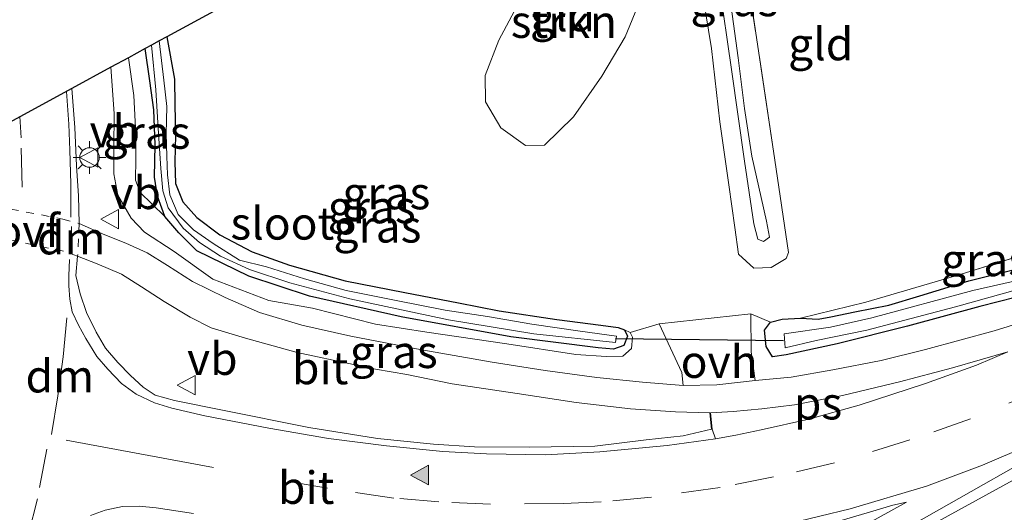
# Model space of a CAD drawing. Units: metres. Extents: x 170481 to 180003, y 362499 to 368752.
# Drawn here: x 176031 to 176107, y 362687 to 362724 of the extents above; entities that cross this region are included whole.
import ezdxf
from ezdxf.enums import TextEntityAlignment as Align

# ---------------------------------------------------------------- set-up
doc = ezdxf.new("R2010")
doc.units = ezdxf.units.M
for name, pattern in [('IE-TERREINAFSCHEIDING', [10, 8, -2]), ('VW-3-9_STREEP', [12, 3, -9]), ('VW-6060_STREEP', [1.2, 0.6, -0.6])]:
    doc.linetypes.add(name, pattern=pattern)
doc.layers.get('0').update_dxf_attribs({"lineweight": 25})
for name, color, linetype, lineweight in [('B-ME-BV-GELEIDECONSTRUCTIE-GELEIDERAIL-L-B1', 213, 'BV-GELEIDERAIL', 18), ('B-ME-GR-STRUIKEN-GV-B6', 93, 'Continuous', 18), ('B-ME-GW-KRUINLIJN-L-B1', 93, 'Continuous', 18), ('B-ME-GW-TEENLIJN-L-B1', 93, 'Continuous', 18), ('B-ME-IE-GRASLAND-GV-B6', 93, 'Continuous', 18), ('B-ME-IE-GRONDWERKLIJN-GROND_INGERICHT-GV-B6', 253, 'Continuous', 18), ('B-ME-IE-MEUBILAIR_WEGMEUBILAIR-LICHTMAST-S-B1', 8, 'Continuous', 18), ('B-ME-IE-TERREINAFSCHEIDING-RASTERHEKWERK-L-B1', 8, 'IE-TERREINAFSCHEIDING', 18), ('B-ME-OG-WATER-GV-B6', 153, 'Continuous', 18), ('B-ME-VH-VERH_SOORT-BITUMEN-GV-B6', 8, 'IE-TERREINAFSCHEIDING-NATUURLIJK-HOUTWAL', 18), ('B-ME-VH-VERH_SOORT-ONVERHARD-GV-B6', 8, 'Continuous', 18), ('B-ME-VW-MARKERING-39STREEP-015-L-B1', 255, 'VW-3-9_STREEP', 18), ('B-ME-VW-MARKERING-6060STRP10-GV-B6', 255, 'VW-6060_STREEP', 18), ('B-ME-VW-MARKERING-DRIEHOEK-L-B1', 7, 'VW-HAAIETAND70-R-B', 18), ('B-ME-VW-MARKERING-STREEP-015-L-B1', 7, 'Continuous', 18), ('B-ME-VW-MARKERING-VLAKMARK-GV-B6', 7, 'Continuous', 18), ('B-ME-VW-MARKERING-VLAKMARK-S-B1', 7, 'Continuous', 18), ('B-ME-VW-MEUBILAIR_WEGMEUBILAIR-VERKEERSBORD-S-B1', 8, 'Continuous', 18)]:
    doc.layers.add(name, color=color, linetype=linetype, lineweight=lineweight)
for name, color, linetype in [('B-ME-GW-INSTEEKWATERGANG-L-B1', 10, 'Continuous'), ('B-ME-KG-KADASTRAAL-OPNAMEDTMGRENS-L-B1', 10, 'Continuous'), ('B-ME-KW-DUIKER-L-B1', 10, 'Continuous')]:
    doc.layers.add(name, color=color, linetype=linetype)
doc.styles.add('NLCS-ISO', font='NLCS-ISO.TTF')
doc.linetypes.add('BV-GELEIDERAIL', pattern='A,10,-3,[108,NLCS.SHX,S=1,R=0,X=0,Y=0],-3', length=16)
doc.linetypes.add('IE-TERREINAFSCHEIDING-NATUURLIJK-HOUTWAL', pattern='A,7,-1.5,[67,NLCS.SHX,S=0.75,R=45,X=0,Y=0],-1.5,7,-1.5,[70,NLCS.SHX,S=0.75,R=0,X=0,Y=0],-1.5', length=20)
doc.linetypes.add('VW-HAAIETAND70-R-B', pattern='A,0,-0.5,[153,NLCS.SHX,S=1,R=180,X=-0.375,Y=0],-0.5', length=1)

# ---------------------------------------------------------------- blocks, each defined once
blk = doc.blocks.new('verfsymbol')
for color in [252, 253]:
    blk.add_hatch(color=color).paths.add_polyline_path([(0.75, -0.625), (0, 0.75), (-0.75, -0.625)])
blk.add_lwpolyline([(0.75, -0.625), (0, 0.75), (-0.75, -0.625)], close=True)
blk = doc.blocks.new('lantaarnpaal')
for p, q in [((-0.884, 0.884), (-0.53, 0.53)), ((0, 0.75), (0, 1.25)), ((0.53, 0.53), (0.884, 0.884)), ((-0.75, 0), (-1.25, 0)), ((0.75, 0), (1.25, 0)), ((-0.53, -0.53), (-0.884, -0.884)), ((0, -0.75), (0, -1.25)), ((0.53, -0.53), (0.884, -0.884))]:
    blk.add_line(p, q)
blk.add_circle((0, 0), 0.75)
blk = doc.blocks.new('verkeersbord')
for p, q in [((0, 0.75), (-0.75, -0.625)), ((0.75, -0.625), (0, 0.75)), ((-0.75, -0.625), (0.75, -0.625))]:
    blk.add_line(p, q)

msp = doc.modelspace()

# ---------------------------------------------------------------- linework, layer by layer
at = {"layer": 'B-ME-BV-GELEIDECONSTRUCTIE-GELEIDERAIL-L-B1'}
msp.add_polyline3d([(176008.138, 362634.233, 35.102), (176030.706, 362646.849, 35.141), (176059.05, 362662.405, 35.149), (176085.378, 362676.903, 35.149), (176112.474, 362691.795, 35.022), (176135.263, 362704.383, 34.983), (176159.755, 362717.859, 35.157), (176185.443, 362732.007, 35.066), (176208.781, 362744.829, 35.066), (176239.255, 362761.527, 35.121), (176267.757, 362777.174, 35.074), (176282.094, 362785.084, 35.315)], dxfattribs=at)
at = {"layer": 'B-ME-GR-STRUIKEN-GV-B6'}
msp.add_polyline3d([(176071.431, 362714.805, 33.466), (176069.967, 362714.8, 33.438), (176068.073, 362716.158, 33.438), (176066.893, 362718.143, 33.438), (176066.868, 362720.166, 33.438), (176067.917, 362722.882, 33.438), (176069.32, 362725.47, 33.438), (176070.62, 362728.312, 33.549), (176071.182, 362729.948, 33.585), (176071.882, 362731.616, 33.608), (176073.306, 362732.491, 33.589), (176075.092, 362732.818, 33.589), (176076.763, 362732.451, 33.529), (176077.778, 362731.157, 33.446), (176078.244, 362730.262, 33.446), (176078.78, 362728.299, 33.446), (176078.779, 362725.888, 33.446), (176077.649, 362723.153, 33.517), (176075.856, 362720.114, 33.545), (176073.669, 362716.99, 33.549), (176071.431, 362714.805, 33.466)], dxfattribs=at)
at = {"layer": 'B-ME-GW-INSTEEKWATERGANG-L-B1'}
for points in [[(176042.401, 362723.147, 33.105), (176042.982, 362719.882, 33.204), (176043.027, 362717.919, 33.165), (176043.056, 362715.585, 33.177), (176043.017, 362713.541, 33.177), (176043.058, 362711.852, 33.177), (176043.626, 362710.46, 33.216), (176044.715, 362709.245, 33.216), (176046.483, 362707.924, 33.216), (176048.967, 362706.602, 33.216), (176051.836, 362705.593, 33.192), (176056.124, 362704.384, 33.192), (176060.711, 362703.492, 33.24), (176064.822, 362702.695, 33.284), (176067.942, 362702.064, 33.351), (176072.375, 362701.399, 33.387), (176075.779, 362700.978, 33.501), (176077.114, 362700.79, 33.565), (176077.584, 362700.598, 33.565), (176077.814, 362700.115, 33.569), (176077.527, 362699.405, 33.565), (176076.733, 362699.112, 33.565), (176075.568, 362699.214, 33.565), (176068.841, 362700.075, 33.418), (176060.415, 362701.601, 33.339), (176053.382, 362703.204, 33.232), (176048.707, 362704.748, 33.196), (176044.711, 362706.686, 33.192), (176043.318, 362708.073, 33.192), (176042.235, 362709.331, 33.192), (176041.675, 362710.888, 33.335), (176041.446, 362712.346, 33.359), (176041.504, 362714.836, 33.462), (176041.391, 362717.542, 33.462), (176041.105, 362719.769, 33.486), (176040.743, 362722.246, 33.478)], [(176109.143, 362703.483, 34.107), (176104.901, 362702.393, 34.06), (176099.343, 362700.889, 34.06), (176093.927, 362699.541, 34.06), (176090.03, 362698.696, 34.056), (176088.971, 362698.529, 34.056), (176088.473, 362699.332, 33.925), (176088.351, 362700.573, 33.909), (176088.804, 362701.205, 33.822), (176089.712, 362701.433, 33.711), (176091.115, 362701.517, 33.711), (176092.466, 362701.416, 33.81), (176093.465, 362701.599, 33.806), (176095.29, 362701.997, 33.83), (176097.907, 362702.512, 33.834), (176100.284, 362703.228, 33.834), (176104.068, 362704.375, 33.834), (176108.295, 362705.435, 33.83)]]:
    msp.add_polyline3d(points, dxfattribs=at)
at = {"layer": 'B-ME-GW-KRUINLIJN-L-B1'}
for points in [[(176085.604, 362726.792, 34.092), (176086.316, 362721.535, 34.159), (176086.822, 362717.627, 34.238), (176087.385, 362713.955, 34.488), (176088.096, 362710.788, 34.444), (176088.499, 362708.966, 34.436), (176088.738, 362707.728, 34.404), (176088.281, 362707.405, 34.381), (176087.836, 362707.57, 34.385), (176087.532, 362708.756, 34.436), (176086.809, 362713.582, 34.436), (176085.821, 362720.633, 34.274), (176084.873, 362727.227, 34.119)], [(176038.105, 362720.811, 34.705), (176038.359, 362717.24, 34.618), (176038.321, 362714.585, 34.606), (176038.313, 362712.607, 34.61), (176038.645, 362710.958, 34.606), (176039.648, 362709.189, 34.583), (176040.696, 362708.127, 34.484), (176042.967, 362706.622, 34.389), (176045.927, 362704.506, 34.258), (176050.246, 362702.871, 34.258), (176053.593, 362702.266, 34.143), (176058.439, 362701.039, 34.127), (176062.389, 362700.42, 34.096), (176068.542, 362699.543, 34.103), (176073.849, 362698.715, 34.072), (176076.183, 362698.559, 33.981), (176077.45, 362698.588, 33.905), (176078.129, 362699.179, 33.826), (176078.201, 362700.047, 33.743), (176078.034, 362700.394, 33.688), (176077.584, 362700.598, 33.565)]]:
    msp.add_polyline3d(points, dxfattribs=at)
at = {"layer": 'B-ME-GW-TEENLIJN-L-B1'}
for points in [[(176081.892, 362744.623, 33.402), (176082.115, 362738.197, 33.406), (176082.953, 362730.442, 33.387), (176084.265, 362722.243, 33.466), (176084.906, 362716.619, 33.573), (176085.611, 362711.752, 33.672), (176086.075, 362708.475, 33.672), (176086.351, 362706.417, 33.676), (176087.526, 362705.358, 33.684), (176088.874, 362705.4, 33.672), (176090.025, 362706.098, 33.672), (176090.191, 362706.559, 33.672)], [(176042.235, 362709.331, 33.192), (176041.253, 362710.289, 33.264), (176040.346, 362711.165, 33.47), (176039.981, 362712.119, 33.592), (176040.017, 362713.763, 33.636), (176040.01, 362715.626, 33.589), (176039.86, 362718.625, 33.604), (176039.45, 362721.543, 33.604)]]:
    msp.add_polyline3d(points, dxfattribs=at)
at = {"layer": 'B-ME-IE-GRASLAND-GV-B6'}
for points in [[(176234.453, 362755.202, 34.187), (176218.164, 362746.34, 34.222), (176198.353, 362735.304, 34.29), (176169.132, 362719.236, 34.294), (176155.511, 362711.785, 34.135), (176132.435, 362699.234, 34.103), (176107.625, 362685.552, 34.151), (176084.753, 362673.019, 34.218), (176064.308, 362661.77, 34.218), (176049.416, 362653.47, 34.183), (176022.606, 362638.646, 34.179), (176009.598, 362631.499, 34.183), (176007.841, 362634.789, 34.468), (176038.633, 362651.711, 34.452), (176065.318, 362666.525, 34.492), (176092.636, 362681.573, 34.377), (176110.52, 362691.729, 34.381), (176120.869, 362697.653, 34.349), (176132.001, 362703.743, 34.349), (176146.027, 362711.54, 34.393), (176171.55, 362725.627, 34.424), (176202.097, 362742.562, 34.464), (176232.834, 362759.398, 34.432)], [(176086.916, 362728.601, 33.719), (176089.154, 362713.662, 33.684), (176090.191, 362706.559, 33.672), (176090.025, 362706.098, 33.672), (176088.874, 362705.4, 33.672), (176087.526, 362705.358, 33.684), (176086.351, 362706.417, 33.676), (176086.075, 362708.475, 33.672), (176085.611, 362711.752, 33.672), (176084.906, 362716.619, 33.573), (176084.265, 362722.243, 33.466), (176082.953, 362730.442, 33.387)], [(176085.604, 362726.792, 34.092), (176086.316, 362721.535, 34.159), (176086.822, 362717.627, 34.238), (176087.385, 362713.955, 34.488), (176088.096, 362710.788, 34.444), (176088.499, 362708.966, 34.436), (176088.738, 362707.728, 34.404), (176088.281, 362707.405, 34.381), (176087.836, 362707.57, 34.385), (176087.532, 362708.756, 34.436), (176086.809, 362713.582, 34.436), (176085.821, 362720.633, 34.274), (176084.873, 362727.227, 34.119)], [(176084.873, 362727.227, 34.119), (176085.821, 362720.633, 34.274), (176086.809, 362713.582, 34.436), (176087.532, 362708.756, 34.436), (176087.836, 362707.57, 34.385), (176088.281, 362707.405, 34.381), (176088.738, 362707.728, 34.404), (176088.499, 362708.966, 34.436), (176088.096, 362710.788, 34.444), (176087.385, 362713.955, 34.488), (176086.822, 362717.627, 34.238), (176086.316, 362721.535, 34.159), (176085.604, 362726.792, 34.092)], [(176040.743, 362722.246, 33.478), (176041.22, 362722.505, 32.836), (176041.547, 362719.078, 32.84), (176041.749, 362715.722, 32.82), (176041.936, 362713.028, 32.82), (176042.087, 362711.311, 32.82), (176042.499, 362709.981, 32.808), (176043.655, 362708.43, 32.86), (176044.908, 362707.332, 32.88), (176046.532, 362706.284, 32.832), (176048.744, 362705.24, 32.832), (176051.847, 362704.234, 32.828), (176056.465, 362702.99, 32.84), (176064.052, 362701.38, 32.84), (176070.62, 362700.29, 33.01), (176076.886, 362699.638, 33.022), (176076.962, 362700.12, 33.022), (176074.175, 362700.497, 33.022), (176070.472, 362701.032, 32.915), (176067.044, 362701.621, 32.915), (176063.812, 362702.115, 32.915), (176060.042, 362702.86, 32.852), (176056.189, 362703.625, 32.852), (176052.991, 362704.535, 32.8), (176050.068, 362705.457, 32.8), (176047.982, 362705.976, 32.8), (176045.961, 362707.259, 32.832), (176044.449, 362708.307, 32.88), (176043.267, 362709.468, 32.836), (176042.641, 362711, 32.836), (176042.446, 362712.524, 32.848), (176042.408, 362713.978, 32.876), (176042.34, 362715.685, 32.876), (176042.393, 362717.776, 32.876), (176042.172, 362719.804, 32.876), (176041.823, 362722.833, 32.876), (176042.401, 362723.147, 33.105), (176042.982, 362719.882, 33.204), (176043.027, 362717.919, 33.165), (176043.056, 362715.585, 33.177), (176043.017, 362713.541, 33.177), (176043.058, 362711.852, 33.177), (176043.626, 362710.46, 33.216), (176044.715, 362709.245, 33.216), (176046.483, 362707.924, 33.216), (176048.967, 362706.602, 33.216), (176051.836, 362705.593, 33.192), (176056.124, 362704.384, 33.192), (176060.711, 362703.492, 33.24), (176064.822, 362702.695, 33.284), (176067.942, 362702.064, 33.351), (176072.375, 362701.399, 33.387), (176075.779, 362700.978, 33.501), (176077.114, 362700.79, 33.565), (176077.584, 362700.598, 33.565), (176077.814, 362700.115, 33.569), (176077.527, 362699.405, 33.565), (176076.733, 362699.112, 33.565), (176075.568, 362699.214, 33.565), (176068.841, 362700.075, 33.418), (176060.415, 362701.601, 33.339), (176053.382, 362703.204, 33.232), (176048.707, 362704.748, 33.196), (176044.711, 362706.686, 33.192), (176043.318, 362708.073, 33.192), (176042.235, 362709.331, 33.192), (176041.675, 362710.888, 33.335), (176041.446, 362712.346, 33.359), (176041.504, 362714.836, 33.462), (176041.391, 362717.542, 33.462), (176041.105, 362719.769, 33.486), (176040.743, 362722.246, 33.478)], [(176039.45, 362721.543, 33.604), (176040.743, 362722.246, 33.478), (176041.105, 362719.769, 33.486), (176041.391, 362717.542, 33.462), (176041.504, 362714.836, 33.462), (176041.446, 362712.346, 33.359), (176041.675, 362710.888, 33.335), (176042.235, 362709.331, 33.192), (176041.253, 362710.289, 33.264), (176040.346, 362711.165, 33.47), (176039.981, 362712.119, 33.592), (176040.017, 362713.763, 33.636), (176040.01, 362715.626, 33.589), (176039.86, 362718.625, 33.604), (176039.45, 362721.543, 33.604)], [(176038.105, 362720.811, 34.705), (176039.45, 362721.543, 33.604), (176039.86, 362718.625, 33.604), (176040.01, 362715.626, 33.589), (176040.017, 362713.763, 33.636), (176039.981, 362712.119, 33.592), (176040.346, 362711.165, 33.47), (176041.253, 362710.289, 33.264), (176042.235, 362709.331, 33.192), (176043.318, 362708.073, 33.192), (176044.711, 362706.686, 33.192), (176048.707, 362704.748, 33.196), (176053.382, 362703.204, 33.232), (176060.415, 362701.601, 33.339), (176068.841, 362700.075, 33.418), (176075.568, 362699.214, 33.565), (176076.733, 362699.112, 33.565), (176077.527, 362699.405, 33.565), (176077.814, 362700.115, 33.569), (176077.584, 362700.598, 33.565), (176078.034, 362700.394, 33.688), (176078.201, 362700.047, 33.743), (176078.129, 362699.179, 33.826), (176077.45, 362698.588, 33.905), (176076.183, 362698.559, 33.981), (176073.849, 362698.715, 34.072), (176068.542, 362699.543, 34.103), (176062.389, 362700.42, 34.096), (176058.439, 362701.039, 34.127), (176053.593, 362702.266, 34.143), (176050.246, 362702.871, 34.258), (176045.927, 362704.506, 34.258), (176042.967, 362706.622, 34.389), (176040.696, 362708.127, 34.484), (176039.648, 362709.189, 34.583), (176038.645, 362710.958, 34.606), (176038.313, 362712.607, 34.61), (176038.321, 362714.585, 34.606), (176038.359, 362717.24, 34.618), (176038.105, 362720.811, 34.705)], [(176035.1, 362719.177, 34.686), (176038.105, 362720.811, 34.705), (176038.359, 362717.24, 34.618), (176038.321, 362714.585, 34.606), (176038.313, 362712.607, 34.61), (176038.645, 362710.958, 34.606), (176039.648, 362709.189, 34.583), (176040.696, 362708.127, 34.484), (176042.967, 362706.622, 34.389), (176045.927, 362704.506, 34.258), (176050.246, 362702.871, 34.258), (176053.593, 362702.266, 34.143), (176058.439, 362701.039, 34.127), (176062.389, 362700.42, 34.096), (176068.542, 362699.543, 34.103), (176073.849, 362698.715, 34.072), (176076.183, 362698.559, 33.981), (176077.45, 362698.588, 33.905), (176078.129, 362699.179, 33.826), (176078.201, 362700.047, 33.743), (176078.034, 362700.394, 33.688), (176080.265, 362701.063, 33.866), (176081.984, 362697.318, 34.139), (176082.088, 362696.33, 34.337), (176078.962, 362696.569, 34.286), (176075.458, 362696.934, 34.298), (176071.491, 362697.482, 34.298), (176067.409, 362698.108, 34.298), (176062.007, 362699.077, 34.274), (176056.537, 362700.118, 34.27), (176052.787, 362700.973, 34.27), (176049.516, 362701.943, 34.309), (176046.877, 362703.096, 34.353), (176044.375, 362704.338, 34.389), (176042.456, 362705.567, 34.404), (176040.893, 362706.521, 34.507), (176039.239, 362707.271, 34.587), (176037.641, 362707.917, 34.63), (176035.65, 362708.799, 34.642), (176035.611, 362710.922, 34.642), (176035.446, 362713.212, 34.658), (176035.319, 362716.174, 34.705), (176035.1, 362719.177, 34.686)], [(176091.115, 362701.517, 33.711), (176096.147, 362702.739, 33.791), (176103.389, 362704.859, 33.814), (176112.624, 362707.749, 33.822), (176119.501, 362710.547, 33.913), (176116.137, 362708.667, 33.862), (176113.563, 362707.282, 33.85), (176111.27, 362706.23, 33.854), (176108.295, 362705.435, 33.83), (176104.068, 362704.375, 33.834), (176100.284, 362703.228, 33.834), (176097.907, 362702.512, 33.834), (176095.29, 362701.997, 33.83), (176093.465, 362701.599, 33.806), (176092.466, 362701.416, 33.81), (176091.115, 362701.517, 33.711)], [(176075.296, 362691.651, 34.369), (176070.284, 362691.575, 34.369), (176066.05, 362691.606, 34.369), (176062.914, 362691.821, 34.42), (176058.585, 362692.236, 34.397), (176053.32, 362693.093, 34.452), (176046.692, 362694.418, 34.519), (176042.979, 362695.184, 34.519), (176041.507, 362695.572, 34.519), (176040.593, 362696.199, 34.519), (176039.602, 362697.107, 34.551), (176038.634, 362698.09, 34.555), (176037.696, 362699.205, 34.523), (176036.956, 362700.427, 34.563), (176036.22, 362701.951, 34.563), (176035.734, 362703.372, 34.563), (176035.415, 362704.8, 34.523), (176035.539, 362706.263, 34.523), (176037.056, 362705.695, 34.503), (176038.922, 362704.89, 34.503), (176040.449, 362703.904, 34.436), (176042.187, 362702.782, 34.365), (176044.196, 362701.577, 34.27), (176045.802, 362700.766, 34.27), (176048.441, 362699.965, 34.27), (176052.431, 362698.858, 34.27), (176056.763, 362697.95, 34.27), (176058.451, 362697.585, 34.25), (176060.859, 362697.161, 34.23), (176064.341, 362696.446, 34.238), (176069.326, 362695.706, 34.274), (176073.88, 362695.021, 34.274), (176078.045, 362694.519, 34.301), (176081.504, 362694.3, 34.329), (176084.15, 362694.228, 34.373), (176084.28, 362692.966, 34.412), (176082.108, 362692.455, 34.412), (176079.255, 362692.136, 34.408), (176075.296, 362691.651, 34.369)], [(176109.143, 362703.483, 34.107), (176104.901, 362702.393, 34.06), (176099.343, 362700.889, 34.06), (176093.927, 362699.541, 34.06), (176090.03, 362698.696, 34.056), (176088.971, 362698.529, 34.056), (176088.473, 362699.332, 33.925), (176088.351, 362700.573, 33.909), (176088.804, 362701.205, 33.822), (176089.712, 362701.433, 33.711), (176091.115, 362701.517, 33.711), (176092.466, 362701.416, 33.81), (176093.465, 362701.599, 33.806), (176095.29, 362701.997, 33.83), (176097.907, 362702.512, 33.834), (176100.284, 362703.228, 33.834), (176104.068, 362704.375, 33.834), (176108.295, 362705.435, 33.83)], [(176096.594, 362701.521, 33.363), (176093.439, 362700.823, 33.315), (176089.871, 362700.291, 33.311), (176089.941, 362699.211, 33.367), (176092.332, 362699.775, 33.39), (176096.217, 362700.572, 33.398), (176103.026, 362702.367, 33.454), (176108.999, 362704.054, 33.454)], [(176108.335, 362704.539, 33.363), (176104.36, 362703.622, 33.363), (176096.594, 362701.521, 33.363)], [(176111.058, 362702.094, 34.341), (176106.002, 362700.526, 34.337), (176100.724, 362699.101, 34.373), (176097.316, 362698.236, 34.373), (176093.601, 362697.522, 34.373), (176090.412, 362696.965, 34.373), (176087.642, 362696.719, 34.333), (176087.337, 362698.921, 34.143), (176087.292, 362701.827, 33.961), (176088.804, 362701.205, 33.822), (176088.351, 362700.573, 33.909), (176088.473, 362699.332, 33.925), (176088.971, 362698.529, 34.056), (176090.03, 362698.696, 34.056), (176093.927, 362699.541, 34.06), (176099.343, 362700.889, 34.06), (176104.901, 362702.393, 34.06), (176109.143, 362703.483, 34.107)], [(176094.243, 362685.945, 34.401), (176096.926, 362686.728, 34.397), (176098.224, 362687.125, 34.373), (176099.26, 362687.348, 34.381), (176093.702, 362684.284, 34.381)]]:
    msp.add_polyline3d(points, dxfattribs=at)
at = {"layer": 'B-ME-IE-GRONDWERKLIJN-GROND_INGERICHT-GV-B6'}
for points in [[(176042.401, 362723.147, 33.105), (176081.892, 362744.623, 33.402)], [(176069.32, 362725.47, 33.438), (176067.917, 362722.882, 33.438), (176066.868, 362720.166, 33.438), (176066.893, 362718.143, 33.438), (176068.073, 362716.158, 33.438), (176069.967, 362714.8, 33.438), (176071.431, 362714.805, 33.466), (176073.669, 362716.99, 33.549), (176075.856, 362720.114, 33.545), (176077.649, 362723.153, 33.517), (176078.779, 362725.888, 33.446), (176078.78, 362728.299, 33.446), (176078.244, 362730.262, 33.446), (176077.778, 362731.157, 33.446), (176076.763, 362732.451, 33.529), (176075.092, 362732.818, 33.589), (176073.306, 362732.491, 33.589), (176071.882, 362731.616, 33.608), (176071.182, 362729.948, 33.585), (176070.62, 362728.312, 33.549), (176069.32, 362725.47, 33.438)], [(176082.953, 362730.442, 33.387), (176084.265, 362722.243, 33.466), (176084.906, 362716.619, 33.573), (176085.611, 362711.752, 33.672), (176086.075, 362708.475, 33.672), (176086.351, 362706.417, 33.676), (176087.526, 362705.358, 33.684), (176088.874, 362705.4, 33.672), (176090.025, 362706.098, 33.672), (176090.191, 362706.559, 33.672), (176089.154, 362713.662, 33.684), (176086.916, 362728.601, 33.719)], [(176112.624, 362707.749, 33.822), (176103.389, 362704.859, 33.814), (176096.147, 362702.739, 33.791), (176091.115, 362701.517, 33.711), (176089.712, 362701.433, 33.711), (176088.804, 362701.205, 33.822), (176087.292, 362701.827, 33.961), (176080.265, 362701.063, 33.866), (176078.034, 362700.394, 33.688), (176077.584, 362700.598, 33.565), (176077.114, 362700.79, 33.565), (176075.779, 362700.978, 33.501), (176072.375, 362701.399, 33.387), (176067.942, 362702.064, 33.351), (176064.822, 362702.695, 33.284), (176060.711, 362703.492, 33.24), (176056.124, 362704.384, 33.192), (176051.836, 362705.593, 33.192), (176048.967, 362706.602, 33.216), (176046.483, 362707.924, 33.216), (176044.715, 362709.245, 33.216), (176043.626, 362710.46, 33.216), (176043.058, 362711.852, 33.177), (176043.017, 362713.541, 33.177), (176043.056, 362715.585, 33.177), (176043.027, 362717.919, 33.165), (176042.982, 362719.882, 33.204), (176042.401, 362723.147, 33.105)]]:
    msp.add_polyline3d(points, dxfattribs=at)
at = {"layer": 'B-ME-IE-TERREINAFSCHEIDING-RASTERHEKWERK-L-B1'}
for points in [[(176090.191, 362706.559, 33.672), (176089.154, 362713.662, 33.684), (176086.916, 362728.601, 33.719), (176084.969, 362742.583, 33.553), (176085.01, 362744.873, 33.573), (176087.088, 362745.925, 33.608), (176090.647, 362747.794, 33.608), (176097.764, 362751.501, 33.608), (176114.006, 362759.94, 33.608), (176130.449, 362768.592, 33.648), (176148.236, 362778.026, 33.763), (176161.881, 362785.097, 33.767), (176172.055, 362790.506, 33.763)], [(176091.115, 362701.517, 33.711), (176096.147, 362702.739, 33.791), (176103.389, 362704.859, 33.814), (176112.624, 362707.749, 33.822), (176119.501, 362710.547, 33.913)]]:
    msp.add_polyline3d(points, dxfattribs=at)
at = {"layer": 'B-ME-KG-KADASTRAAL-OPNAMEDTMGRENS-L-B1'}
msp.add_polyline3d([(176081.892, 362744.623, 33.402), (176042.401, 362723.147, 33.105), (176041.823, 362722.833, 32.876), (176041.22, 362722.505, 32.836), (176040.743, 362722.246, 33.478), (176039.45, 362721.543, 33.604), (176038.105, 362720.811, 34.705), (176035.1, 362719.177, 34.686), (176026.839, 362714.685, 34.5), (176023.318, 362712.77, 34.397), (176017.283, 362709.488, 33.501), (176007.894, 362704.383, 33.6), (175998.144, 362699.081, 33.295), (175992.127, 362695.808, 32.951), (175991.281, 362695.348, 32.479), (175990.292, 362694.811, 32.444), (175989.536, 362694.4, 33.295), (175979.044, 362688.694, 33.486)], dxfattribs=at)
at = {"layer": 'B-ME-KW-DUIKER-L-B1'}
msp.add_line((176089.813, 362699.763, 33.406), (176076.909, 362699.921, 33.022), dxfattribs=at)
at = {"layer": 'B-ME-OG-WATER-GV-B6'}
for points in [[(176041.823, 362722.833, 32.876), (176042.172, 362719.804, 32.876), (176042.393, 362717.776, 32.876), (176042.34, 362715.685, 32.876), (176042.408, 362713.978, 32.876), (176042.446, 362712.524, 32.848), (176042.641, 362711, 32.836), (176043.267, 362709.468, 32.836), (176044.449, 362708.307, 32.88), (176045.961, 362707.259, 32.832), (176047.982, 362705.976, 32.8), (176050.068, 362705.457, 32.8), (176052.991, 362704.535, 32.8), (176056.189, 362703.625, 32.852), (176060.042, 362702.86, 32.852), (176063.812, 362702.115, 32.915), (176067.044, 362701.621, 32.915), (176070.472, 362701.032, 32.915), (176074.175, 362700.497, 33.022), (176076.962, 362700.12, 33.022), (176076.886, 362699.638, 33.022), (176070.62, 362700.29, 33.01), (176064.052, 362701.38, 32.84), (176056.465, 362702.99, 32.84), (176051.847, 362704.234, 32.828), (176048.744, 362705.24, 32.832), (176046.532, 362706.284, 32.832), (176044.908, 362707.332, 32.88), (176043.655, 362708.43, 32.86), (176042.499, 362709.981, 32.808), (176042.087, 362711.311, 32.82), (176041.936, 362713.028, 32.82), (176041.749, 362715.722, 32.82), (176041.547, 362719.078, 32.84), (176041.22, 362722.505, 32.836), (176041.823, 362722.833, 32.876)], [(176108.999, 362704.054, 33.454), (176103.026, 362702.367, 33.454), (176096.217, 362700.572, 33.398), (176092.332, 362699.775, 33.39), (176089.941, 362699.211, 33.367), (176089.871, 362700.291, 33.311), (176093.439, 362700.823, 33.315), (176096.594, 362701.521, 33.363)], [(176096.594, 362701.521, 33.363), (176104.36, 362703.622, 33.363), (176108.335, 362704.539, 33.363)]]:
    msp.add_polyline3d(points, dxfattribs=at)
at = {"layer": 'B-ME-VH-VERH_SOORT-BITUMEN-GV-B6'}
for points in [[(176026.839, 362714.685, 34.5), (176035.1, 362719.177, 34.686), (176035.319, 362716.174, 34.705), (176035.446, 362713.212, 34.658), (176035.611, 362710.922, 34.642), (176035.65, 362708.799, 34.642), (176037.641, 362707.917, 34.63), (176039.239, 362707.271, 34.587), (176040.893, 362706.521, 34.507), (176042.456, 362705.567, 34.404), (176044.375, 362704.338, 34.389), (176046.877, 362703.096, 34.353), (176049.516, 362701.943, 34.309), (176052.787, 362700.973, 34.27), (176056.537, 362700.118, 34.27), (176062.007, 362699.077, 34.274), (176067.409, 362698.108, 34.298), (176071.491, 362697.482, 34.298), (176075.458, 362696.934, 34.298), (176078.962, 362696.569, 34.286), (176082.088, 362696.33, 34.337), (176084.677, 362696.383, 34.333), (176087.642, 362696.719, 34.333), (176090.412, 362696.965, 34.373), (176093.601, 362697.522, 34.373), (176097.316, 362698.236, 34.373), (176100.724, 362699.101, 34.373), (176106.002, 362700.526, 34.337), (176111.058, 362702.094, 34.341)], [(176037.056, 362705.695, 34.503), (176035.539, 362706.263, 34.523), (176035.415, 362704.8, 34.523), (176035.734, 362703.372, 34.563), (176036.22, 362701.951, 34.563), (176036.956, 362700.427, 34.563), (176037.696, 362699.205, 34.523), (176038.634, 362698.09, 34.555), (176039.602, 362697.107, 34.551), (176040.593, 362696.199, 34.519), (176041.507, 362695.572, 34.519), (176042.979, 362695.184, 34.519), (176046.692, 362694.418, 34.519), (176053.32, 362693.093, 34.452), (176058.585, 362692.236, 34.397), (176062.914, 362691.821, 34.42), (176066.05, 362691.606, 34.369), (176070.284, 362691.575, 34.369), (176075.296, 362691.651, 34.369), (176079.255, 362692.136, 34.408), (176082.108, 362692.455, 34.412), (176084.28, 362692.966, 34.412), (176084.15, 362694.228, 34.373), (176081.504, 362694.3, 34.329), (176078.045, 362694.519, 34.301), (176073.88, 362695.021, 34.274), (176069.326, 362695.706, 34.274), (176064.341, 362696.446, 34.238), (176060.859, 362697.161, 34.23), (176058.451, 362697.585, 34.25), (176056.763, 362697.95, 34.27), (176052.431, 362698.858, 34.27), (176048.441, 362699.965, 34.27), (176045.802, 362700.766, 34.27), (176044.196, 362701.577, 34.27), (176042.187, 362702.782, 34.365), (176040.449, 362703.904, 34.436), (176038.922, 362704.89, 34.503), (176037.056, 362705.695, 34.503)], [(176110.52, 362691.729, 34.381), (176092.636, 362681.573, 34.377), (176065.318, 362666.525, 34.492), (176038.633, 362651.711, 34.452), (176007.841, 362634.789, 34.468)], [(176093.702, 362684.284, 34.381), (176099.26, 362687.348, 34.381), (176098.224, 362687.125, 34.373), (176096.926, 362686.728, 34.397), (176094.243, 362685.945, 34.401)]]:
    msp.add_polyline3d(points, dxfattribs=at)
at = {"layer": 'B-ME-VH-VERH_SOORT-ONVERHARD-GV-B6'}
msp.add_polyline3d([(176087.642, 362696.719, 34.333), (176084.677, 362696.383, 34.333), (176082.088, 362696.33, 34.337), (176081.984, 362697.318, 34.139), (176080.265, 362701.063, 33.866), (176087.292, 362701.827, 33.961), (176087.337, 362698.921, 34.143), (176087.642, 362696.719, 34.333)], dxfattribs=at)
at = {"layer": 'B-ME-VW-MARKERING-39STREEP-015-L-B1'}
for points in [[(176276.095, 362786.967, 34.587), (176253.182, 362774.573, 34.555), (176233.639, 362763.856, 34.583), (176212.197, 362752.034, 34.618), (176189.883, 362739.76, 34.511), (176157.813, 362722.165, 34.436), (176127.097, 362705.194, 34.492), (176122.942, 362702.926, 34.488), (176118.953, 362700.741, 34.452), (176113.174, 362697.688, 34.468), (176109.928, 362696.093, 34.468), (176104.201, 362693.756, 34.468), (176099.526, 362692.133, 34.468), (176093.735, 362690.364, 34.472), (176089.047, 362689.288, 34.48), (176084.948, 362688.49, 34.484), (176079.671, 362687.74, 34.527), (176075.805, 362687.369, 34.551), (176072.897, 362687.258, 34.547), (176067.298, 362687.205, 34.547), (176063.308, 362687.378, 34.535), (176059.863, 362687.664, 34.535), (176054.742, 362688.417, 34.571), (176048.76, 362689.483, 34.579)], [(176031.265, 362711.591, 34.551), (176031.196, 362715.369, 34.618), (176031.109, 362717.007, 34.587)], [(176033.185, 362691.422, 34.575), (176032.449, 362687.609, 34.527), (176031.187, 362682.658, 34.523)]]:
    msp.add_polyline3d(points, dxfattribs=at)
at = {"layer": 'B-ME-VW-MARKERING-6060STRP10-GV-B6'}
msp.add_polyline3d([(176035.539, 362706.263, 34.523), (176034.467, 362706.652, 34.539), (176028.092, 362707.999, 34.48), (176026.649, 362708, 34.377), (176026.869, 362710.616, 34.468), (176028.037, 362710.338, 34.492), (176034.4, 362709.129, 34.583), (176035.65, 362708.799, 34.642), (176035.539, 362706.263, 34.523)], dxfattribs=at)
at = {"layer": 'B-ME-VW-MARKERING-DRIEHOEK-L-B1'}
msp.add_line((176035.035, 362706.772, 34.587), (176035.065, 362708.552, 34.599), dxfattribs=at)
msp.add_polyline3d([(176033.541, 362692.552, 34.551), (176034.017, 362695.528, 34.555), (176034.423, 362698.542, 34.599), (176034.714, 362701.543, 34.614)], dxfattribs=at)
at = {"layer": 'B-ME-VW-MARKERING-STREEP-015-L-B1'}
msp.add_line((176045.987, 362690.024, 34.595), (176034.671, 362692.131, 34.579), dxfattribs=at)
for points in [[(176035.01, 362709.287, 34.599), (176035.009, 362711.845, 34.622), (176034.947, 362714.439, 34.654), (176034.864, 362716.437, 34.682), (176034.683, 362718.951, 34.694)], [(176084.585, 362692.211, 34.468), (176080.878, 362691.707, 34.44), (176075.683, 362691.229, 34.44), (176071.526, 362690.988, 34.42), (176066.98, 362691.062, 34.456), (176063.63, 362691.244, 34.456), (176059.279, 362691.675, 34.456), (176054.84, 362692.25, 34.464), (176050.236, 362693.043, 34.436), (176045.331, 362694.001, 34.535), (176042.792, 362694.581, 34.535), (176041.456, 362694.984, 34.531), (176040.044, 362695.658, 34.531), (176038.926, 362696.482, 34.531), (176037.868, 362697.579, 34.567), (176037.019, 362698.562, 34.575), (176036.171, 362699.933, 34.606), (176035.599, 362700.962, 34.595), (176035.123, 362702.004, 34.579), (176034.949, 362702.972, 34.579), (176034.869, 362703.98, 34.591), (176034.862, 362704.749, 34.591), (176034.923, 362706.031, 34.591)], [(176108.645, 362691.715, 34.353), (176105.103, 362690.196, 34.353), (176100.803, 362688.593, 34.385), (176094.927, 362686.84, 34.452), (176090.283, 362685.716, 34.468)], [(176044.457, 362686.469, 34.523), (176041.588, 362686.91, 34.496), (176040.272, 362687.054, 34.484), (176038.987, 362687.008, 34.484), (176037.661, 362686.724, 34.496), (176036.539, 362686.323, 34.527)]]:
    msp.add_polyline3d(points, dxfattribs=at)
at = {"layer": 'B-ME-VW-MARKERING-VLAKMARK-GV-B6'}
msp.add_polyline3d([(176084.2, 362694.233, 34.373), (176085.945, 362694.323, 34.373), (176088.158, 362694.525, 34.373), (176090.653, 362694.828, 34.373), (176094.343, 362695.554, 34.393), (176098.725, 362696.608, 34.393), (176102.812, 362697.696, 34.393), (176107.069, 362698.912, 34.448), (176104.64, 362697.883, 34.448), (176100.729, 362696.473, 34.448), (176095.629, 362694.802, 34.385), (176091.768, 362693.734, 34.456), (176088.088, 362692.902, 34.452), (176086.138, 362692.514, 34.444), (176084.585, 362692.211, 34.468), (176084.33, 362692.971, 34.412), (176084.2, 362694.233, 34.373)], dxfattribs=at)

# ---------------------------------------------------------------- block references
at = {"layer": 'B-ME-IE-MEUBILAIR_WEGMEUBILAIR-LICHTMAST-S-B1', "rotation": 90}
msp.add_blockref('lantaarnpaal', (176036.458, 362713.867, 34.729), dxfattribs=at)
at = {"layer": 'B-ME-VW-MARKERING-VLAKMARK-S-B1', "rotation": 90}
msp.add_blockref('verfsymbol', (176061.883, 362689.439, 34.468), dxfattribs=at)
at = {"layer": 'B-ME-VW-MEUBILAIR_WEGMEUBILAIR-VERKEERSBORD-S-B1', "rotation": 90}
for p in [(176036.458, 362713.867, 34.729), (176038.065, 362709.117, 34.682), (176043.955, 362696.356, 34.535)]:
    msp.add_blockref('verkeersbord', p, dxfattribs=at)

# ---------------------------------------------------------------- texts
at = {"layer": 'B-ME-GR-STRUIKEN-GV-B6', "ltscale": 0.2, "style": 'NLCS-ISO'}
msp.add_text('strkn', height=2.5, dxfattribs=at).set_placement((176072.9286, 362724.3204), align=Align.MIDDLE_CENTER)
at = {"layer": 'B-ME-IE-GRASLAND-GV-B6', "ltscale": 0.2, "style": 'NLCS-ISO'}
for p in [(176086.0415, 362725.9845), (176040.8425, 362715.7885), (176059.2785, 362711.1295), (176058.153, 362710.051), (176058.594, 362708.5705), (176105.308, 362705.9815), (176059.8475, 362698.919)]:
    msp.add_text('gras', height=2.5, dxfattribs=at).set_placement(p, align=Align.MIDDLE_CENTER)
at = {"layer": 'B-ME-IE-GRONDWERKLIJN-GROND_INGERICHT-GV-B6', "ltscale": 0.2, "style": 'NLCS-ISO'}
for p in [(176072.828, 362724.8282), (176092.6737, 362722.5934)]:
    msp.add_text('gld', height=2.5, dxfattribs=at).set_placement(p, align=Align.MIDDLE_CENTER)
at = {"layer": 'B-ME-OG-WATER-GV-B6', "ltscale": 0.2, "style": 'NLCS-ISO'}
msp.add_text('sloot', height=2.5, dxfattribs=at).set_placement((176051.2835, 362708.7986), align=Align.MIDDLE_CENTER)
at = {"layer": 'B-ME-VH-VERH_SOORT-BITUMEN-GV-B6', "ltscale": 0.2, "style": 'NLCS-ISO'}
for p in [(176054.1928, 362697.6712), (176053.1187, 362688.4691)]:
    msp.add_text('bit', height=2.5, dxfattribs=at).set_placement(p, align=Align.MIDDLE_CENTER)
at = {"layer": 'B-ME-VH-VERH_SOORT-ONVERHARD-GV-B6', "ltscale": 0.2, "style": 'NLCS-ISO'}
msp.add_text('ovh', height=2.5, dxfattribs=at).set_placement((176084.8659, 362698.16), align=Align.MIDDLE_CENTER)
at = {"layer": 'B-ME-VW-MARKERING-6060STRP10-GV-B6', "ltscale": 0.2, "style": 'NLCS-ISO'}
msp.add_text('ovf', height=2.5, dxfattribs=at).set_placement((176031.6936, 362708.2288), align=Align.MIDDLE_CENTER)
at = {"layer": 'B-ME-VW-MARKERING-DRIEHOEK-L-B1', "ltscale": 0.2, "style": 'NLCS-ISO'}
for p in [(176035.05, 362707.662), (176034.1737, 362697.0413)]:
    msp.add_text('dm', height=2.5, dxfattribs=at).set_placement(p, align=Align.MIDDLE_CENTER)
at = {"layer": 'B-ME-VW-MARKERING-VLAKMARK-GV-B6', "ltscale": 0.2, "style": 'NLCS-ISO'}
msp.add_text('ps', height=2.5, dxfattribs=at).set_placement((176092.4713, 362694.9648), align=Align.MIDDLE_CENTER)
at = {"layer": 'B-ME-VW-MEUBILAIR_WEGMEUBILAIR-VERKEERSBORD-S-B1', "ltscale": 0.2, "style": 'NLCS-ISO'}
for p in [(176036.458, 362713.867, 34.729), (176038.065, 362709.117, 34.682), (176043.955, 362696.356, 34.535)]:
    msp.add_text('vb', height=2.5, dxfattribs=at).set_placement(p, align=Align.BOTTOM_LEFT)

doc.saveas('drawing.dxf')
